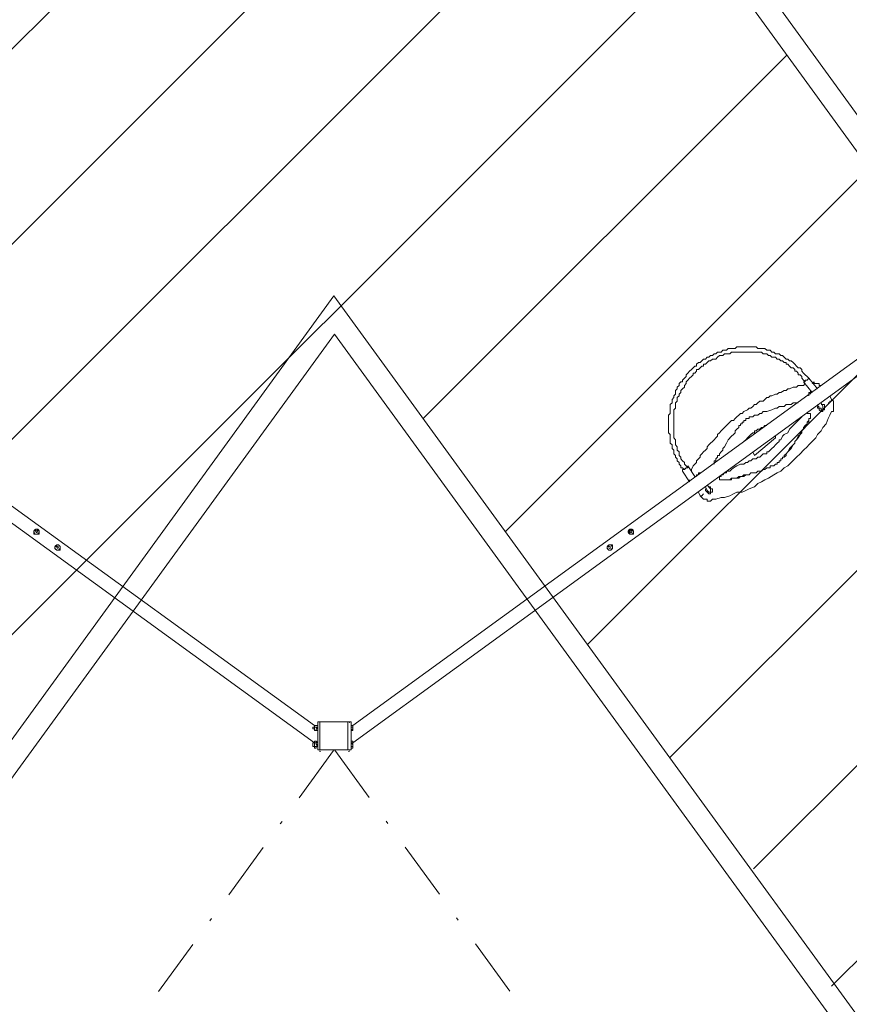
# Model space of a CAD drawing. Units: millimetres. Extents: x 3047 to 18366, y 9604 to 24167.
# Drawn here: x 9569 to 12573, y 12636 to 16204 of the extents above; entities that cross this region are included whole.
import ezdxf

# ---------------------------------------------------------------- set-up
doc = ezdxf.new("R2010")
doc.units = ezdxf.units.MM
doc.header["$MEASUREMENT"] = 0
doc.linetypes.add('AI-Linetype-4', pattern=[433.916667, 211.666667, -105.833333, 10.583334, -105.833333])
doc.linetypes.add('AI-Linetype-7', pattern=[433.916667, 211.666667, -105.833333, 10.583334, -105.833333])
for name, color, linetype, lineweight in [('Free Space', 7, 'Continuous', 0), ('Hatching', 7, 'Continuous', 0), ('Impact Area', 7, 'Continuous', 0), ('Overall', 7, 'Continuous', 0), ('Swing', 7, 'Continuous', 0)]:
    doc.layers.add(name, color=color, linetype=linetype, lineweight=lineweight)

# ---------------------------------------------------------------- blocks, each defined once
blk = doc.blocks.new('Block_0')
at = {"layer": 'Swing', "color": 250, "lineweight": 18, "true_color": 0x202020}
for p, q in [((7753.1, 15736.2), (10636, 13647.1)), ((10775.7, 13647.1), (13652.3, 15736.2)), ((7696, 15717.2), (10636, 13583.6)), ((10775.7, 13583.6), (13709.4, 15717.2)), ((12407.7, 14891.7), (12407.7, 14891.7)), ((12439.4, 14853.6), (12407.7, 14891.7)), ((12407.7, 14891.7), (12407.7, 14891.7)), ((12420.4, 14898), (12420.4, 14898)), ((12458.5, 14866.3), (12426.7, 14904.4)), ((12464.8, 14796.4), (12458.5, 14809.1)), ((12420.4, 14777.4), (12426.7, 14777.4)), ((12433.1, 14777.4), (12433.1, 14777.4)), ((12464.8, 14790.1), (12464.8, 14790.1)), ((12471.2, 14796.4), (12471.2, 14796.4)), ((12483.9, 14802.8), (12483.9, 14802.8)), ((11969.5, 14567.8), (11969.5, 14567.8)), ((11969.5, 14567.8), (11969.5, 14567.8)), ((11994.9, 14529.7), (11969.5, 14567.8)), ((11982.2, 14580.5), (11975.9, 14574.2)), ((12014, 14548.8), (11988.6, 14586.9)), ((11994.9, 14529.7), (11994.9, 14536.1)), ((12109.2, 14536.1), (12109.2, 14536.1)), ((12033, 14478.9), (12026.7, 14491.6)), ((12052.1, 14510.7), (12052.1, 14510.7)), ((12058.4, 14498), (12052.1, 14510.7)), ((12058.4, 14517), (12058.4, 14517)), ((12058.4, 14498), (12058.4, 14498)), ((12058.4, 14498), (12058.4, 14498)), ((12058.4, 14491.6), (12058.4, 14491.6)), ((12077.5, 14504.3), (12077.5, 14504.3)), ((12033, 14478.9), (12033, 14478.9)), ((9620, 14351.9), (9626.4, 14351.9)), ((9620, 14345.6), (9620, 14345.6)), ((9620, 14339.2), (9620, 14345.6)), ((9626.4, 14351.9), (9626.4, 14351.9)), ((9632.7, 14358.3), (9632.7, 14351.9)), ((9639.1, 14351.9), (9639.1, 14351.9)), ((9639.1, 14345.6), (9639.1, 14345.6)), ((9639.1, 14339.2), (9639.1, 14345.6)), ((11772.7, 14345.6), (11772.7, 14345.6)), ((11779, 14358.3), (11785.4, 14351.9)), ((11779, 14351.9), (11779, 14351.9)), ((11785.4, 14351.9), (11785.4, 14351.9)), ((11791.7, 14345.6), (11791.7, 14345.6)), ((9626.4, 14339.2), (9626.4, 14339.2)), ((9632.7, 14339.2), (9632.7, 14339.2)), ((11779, 14339.2), (11779, 14339.2)), ((11785.4, 14339.2), (11785.4, 14339.2)), ((11791.7, 14339.2), (11791.7, 14339.2)), ((9696.2, 14294.8), (9696.2, 14294.8)), ((9696.2, 14288.4), (9696.2, 14288.4)), ((9696.2, 14288.4), (9702.6, 14282.1)), ((9702.6, 14294.8), (9702.6, 14301.1)), ((9702.6, 14282.1), (9702.6, 14282.1)), ((9708.9, 14301.1), (9708.9, 14301.1)), ((9708.9, 14301.1), (9715.3, 14294.8)), ((9708.9, 14282.1), (9708.9, 14282.1)), ((9715.3, 14294.8), (9715.3, 14294.8)), ((9715.3, 14288.4), (9715.3, 14288.4)), ((11696.5, 14294.8), (11702.8, 14294.8)), ((11696.5, 14288.4), (11696.5, 14288.4)), ((11696.5, 14288.4), (11702.8, 14282.1)), ((11702.8, 14301.1), (11702.8, 14301.1)), ((11702.8, 14282.1), (11702.8, 14282.1)), ((11709.2, 14301.1), (11709.2, 14301.1)), ((11709.2, 14282.1), (11709.2, 14282.1)), ((11715.5, 14288.4), (11715.5, 14288.4)), ((10629.7, 13634.4), (10629.7, 13640.7)), ((10636, 13640.7), (10629.7, 13640.7)), ((10636, 13634.4), (10629.7, 13634.4)), ((10636, 13628), (10636, 13647.1)), ((10636, 13647.1), (10636, 13647.1)), ((10636, 13647.1), (10636, 13647.1)), ((10636, 13647.1), (10636, 13647.1)), ((10636, 13647.1), (10636, 13647.1)), ((10642.4, 13647.1), (10636, 13647.1)), ((10636, 13647.1), (10636, 13647.1)), ((10636, 13640.7), (10636, 13640.7)), ((10642.4, 13640.7), (10636, 13640.7)), ((10636, 13634.4), (10636, 13634.4)), ((10636, 13628), (10636, 13634.4)), ((10636, 13628), (10636, 13628)), ((10636, 13628), (10636, 13628)), ((10636, 13628), (10636, 13628)), ((10636, 13628), (10636, 13628)), ((10636, 13628), (10636, 13628)), ((10648.7, 13647.1), (10642.4, 13647.1)), ((10648.7, 13628), (10642.4, 13628)), ((10756.7, 13558.2), (10756.7, 13659.8)), ((10769.4, 13647.1), (10775.7, 13647.1)), ((10769.4, 13647.1), (10769.4, 13647.1)), ((10769.4, 13640.7), (10769.4, 13640.7)), ((10769.4, 13628), (10769.4, 13628)), ((10775.7, 13647.1), (10775.7, 13647.1)), ((10775.7, 13634.4), (10775.7, 13647.1)), ((10775.7, 13647.1), (10775.7, 13647.1)), ((10775.7, 13628), (10775.7, 13634.4)), ((10775.7, 13628), (10775.7, 13628)), ((10775.7, 13628), (10775.7, 13628)), ((10629.7, 13570.9), (10629.7, 13583.6)), ((10636, 13583.6), (10629.7, 13583.6)), ((10636, 13570.9), (10629.7, 13570.9)), ((10636, 13589.9), (10636, 13589.9)), ((10636, 13583.6), (10636, 13589.9)), ((10642.4, 13589.9), (10636, 13589.9)), ((10636, 13570.9), (10636, 13583.6)), ((10636, 13583.6), (10636, 13583.6)), ((10636, 13583.6), (10636, 13583.6)), ((10642.4, 13583.6), (10636, 13583.6)), ((10636, 13583.6), (10636, 13583.6)), ((10636, 13577.2), (10636, 13577.2)), ((10636, 13570.9), (10636, 13570.9)), ((10636, 13570.9), (10636, 13570.9)), ((10636, 13564.5), (10636, 13570.9)), ((10636, 13570.9), (10636, 13570.9)), ((10642.4, 13570.9), (10636, 13570.9)), ((10636, 13570.9), (10636, 13570.9)), ((10642.4, 13564.5), (10636, 13564.5)), ((10648.7, 13583.6), (10642.4, 13589.9)), ((10648.7, 13570.9), (10642.4, 13570.9)), ((10769.4, 13589.9), (10769.4, 13589.9)), ((10769.4, 13583.6), (10769.4, 13583.6)), ((10769.4, 13570.9), (10769.4, 13570.9)), ((10769.4, 13564.5), (10769.4, 13564.5)), ((10775.7, 13583.6), (10775.7, 13589.9)), ((10775.7, 13589.9), (10775.7, 13589.9)), ((10775.7, 13577.2), (10775.7, 13583.6)), ((10775.7, 13570.9), (10775.7, 13577.2)), ((10775.7, 13570.9), (10775.7, 13570.9)), ((10775.7, 13570.9), (10775.7, 13564.5))]:
    blk.add_line(p, q, dxfattribs=at)
for points in [[(12426.7, 14904.4), (12420.4, 14910.7), (12414, 14917.1), (12407.7, 14923.4), (12401.3, 14929.8), (12401.3, 14936.1), (12395, 14942.5), (12388.6, 14942.5), (12382.3, 14948.8), (12375.9, 14955.2), (12369.6, 14961.5), (12363.2, 14967.9), (12356.9, 14967.9), (12350.5, 14974.2), (12344.2, 14974.2), (12337.8, 14980.6), (12331.5, 14986.9), (12325.1, 14986.9), (12318.8, 14993.3), (12312.4, 14993.3), (12306.1, 14993.3), (12299.7, 14999.6), (12293.4, 14999.6), (12287, 15006), (12280.7, 15006), (12274.3, 15006), (12268, 15012.3), (12261.6, 15012.3), (12255.3, 15012.3), (12248.9, 15012.3), (12242.6, 15012.3), (12236.2, 15018.7), (12229.9, 15018.7), (12223.5, 15018.7), (12217.2, 15018.7), (12204.5, 15018.7), (12198.1, 15018.7), (12191.8, 15018.7), (12185.4, 15018.7), (12179.1, 15018.7), (12172.7, 15018.7), (12166.4, 15018.7), (12160, 15012.3), (12153.7, 15012.3), (12147.3, 15012.3), (12141, 15012.3), (12134.6, 15012.3), (12128.3, 15006), (12121.9, 15006), (12115.6, 15006), (12109.2, 14999.6), (12102.9, 14999.6), (12096.5, 14999.6), (12090.2, 14993.3), (12083.8, 14993.3), (12077.5, 14986.9), (12071.1, 14986.9), (12064.8, 14980.6), (12058.4, 14980.6), (12052.1, 14974.2), (12045.7, 14974.2), (12039.4, 14967.9), (12033, 14961.5), (12026.7, 14961.5), (12020.3, 14955.2), (12020.3, 14948.8), (12014, 14948.8), (12007.6, 14942.5), (12001.3, 14936.1), (11994.9, 14929.8), (11988.6, 14923.4), (11982.2, 14917.1), (11982.2, 14910.7), (11975.9, 14904.4), (11969.5, 14898), (11969.5, 14891.7), (11963.2, 14891.7), (11956.8, 14885.3), (11956.8, 14879), (11950.5, 14872.6), (11950.5, 14866.3), (11944.1, 14859.9), (11944.1, 14853.6), (11944.1, 14847.2), (11937.8, 14840.9), (11937.8, 14834.5), (11931.4, 14828.2), (11931.4, 14821.8), (11931.4, 14815.5), (11925.1, 14809.1), (11925.1, 14802.8), (11925.1, 14796.4), (11925.1, 14790.1), (11925.1, 14777.4), (11918.7, 14771), (11918.7, 14764.7), (11918.7, 14758.3), (11918.7, 14752), (11918.7, 14745.6), (11918.7, 14739.3), (11918.7, 14732.9), (11918.7, 14726.6), (11918.7, 14720.2), (11918.7, 14713.9), (11918.7, 14707.5), (11925.1, 14701.2), (11925.1, 14688.5), (11925.1, 14682.1), (11925.1, 14675.8), (11925.1, 14669.4), (11931.4, 14663.1), (11931.4, 14656.7), (11931.4, 14650.4), (11937.8, 14644), (11937.8, 14637.7), (11937.8, 14631.3), (11944.1, 14625), (11944.1, 14618.6), (11950.5, 14612.3), (11950.5, 14605.9), (11956.8, 14599.6), (11956.8, 14593.2), (11963.2, 14586.9), (11963.2, 14580.5), (11969.5, 14580.5), (11975.9, 14574.2)], [(12414, 14891.7), (12407.7, 14898), (12401.3, 14904.4), (12401.3, 14910.7), (12395, 14917.1), (12388.6, 14917.1), (12388.6, 14923.4), (12382.3, 14929.8), (12375.9, 14929.8), (12375.9, 14936.1), (12369.6, 14942.5), (12363.2, 14942.5), (12356.9, 14948.8), (12350.5, 14955.2), (12344.2, 14955.2), (12344.2, 14961.5), (12337.8, 14961.5), (12331.5, 14967.9), (12325.1, 14967.9), (12318.8, 14974.2), (12312.4, 14974.2), (12306.1, 14980.6), (12299.7, 14980.6), (12293.4, 14980.6), (12287, 14986.9), (12280.7, 14986.9), (12274.3, 14993.3), (12268, 14993.3), (12261.6, 14993.3), (12255.3, 14999.6), (12248.9, 14999.6), (12242.6, 14999.6), (12229.9, 14999.6), (12223.5, 14999.6), (12217.2, 14999.6), (12210.8, 14999.6), (12204.5, 14999.6), (12198.1, 14999.6), (12191.8, 14999.6), (12185.4, 14999.6), (12179.1, 14999.6), (12172.7, 14999.6), (12166.4, 14999.6), (12160, 14999.6), (12153.7, 14999.6), (12147.3, 14999.6), (12141, 14993.3), (12134.6, 14993.3), (12128.3, 14993.3), (12121.9, 14993.3), (12115.6, 14986.9), (12109.2, 14986.9), (12102.9, 14986.9), (12096.5, 14980.6), (12090.2, 14974.2), (12083.8, 14974.2), (12077.5, 14974.2), (12071.1, 14967.9), (12064.8, 14967.9), (12058.4, 14961.5), (12052.1, 14955.2), (12045.7, 14955.2), (12045.7, 14948.8), (12039.4, 14948.8), (12033, 14942.5), (12026.7, 14936.1), (12020.3, 14936.1), (12020.3, 14929.8), (12014, 14923.4), (12007.6, 14923.4), (12007.6, 14917.1), (12001.3, 14910.7), (11994.9, 14904.4), (11988.6, 14898), (11982.2, 14891.7), (11982.2, 14885.3), (11975.9, 14879), (11975.9, 14872.6), (11969.5, 14866.3), (11963.2, 14859.9), (11963.2, 14853.6), (11956.8, 14847.2), (11956.8, 14840.9), (11950.5, 14834.5), (11950.5, 14828.2), (11950.5, 14821.8), (11944.1, 14815.5), (11944.1, 14809.1), (11944.1, 14802.8), (11944.1, 14796.4), (11937.8, 14790.1), (11937.8, 14783.7), (11937.8, 14777.4), (11937.8, 14771), (11937.8, 14764.7), (11937.8, 14758.3), (11937.8, 14752), (11937.8, 14745.6), (11937.8, 14739.3), (11937.8, 14732.9), (11937.8, 14726.6), (11937.8, 14720.2), (11937.8, 14713.9), (11937.8, 14707.5), (11937.8, 14701.2), (11937.8, 14694.8), (11937.8, 14688.5), (11944.1, 14682.1), (11944.1, 14675.8), (11944.1, 14669.4), (11944.1, 14663.1), (11950.5, 14656.7), (11950.5, 14650.4), (11950.5, 14644), (11956.8, 14637.7), (11956.8, 14631.3), (11956.8, 14625), (11963.2, 14618.6), (11963.2, 14612.3), (11969.5, 14605.9), (11975.9, 14599.6), (11975.9, 14593.2), (11982.2, 14586.9), (11988.6, 14580.5)], [(12001.3, 14567.8), (12001.3, 14574.2), (12007.6, 14586.9), (12014, 14593.2), (12020.3, 14599.6), (12020.3, 14605.9), (12026.7, 14612.3), (12033, 14618.6), (12033, 14625), (12039.4, 14631.3), (12045.7, 14637.7), (12052.1, 14644), (12058.4, 14650.4), (12058.4, 14656.7), (12064.8, 14663.1), (12071.1, 14669.4), (12077.5, 14675.8), (12083.8, 14682.1), (12090.2, 14688.5), (12096.5, 14694.8), (12096.5, 14701.2), (12102.9, 14707.5), (12109.2, 14713.9), (12115.6, 14720.2), (12121.9, 14726.6), (12128.3, 14732.9), (12134.6, 14739.3), (12141, 14745.6), (12147.3, 14752), (12153.7, 14752), (12160, 14758.3), (12166.4, 14764.7), (12172.7, 14771), (12179.1, 14777.4), (12185.4, 14777.4), (12191.8, 14783.7), (12204.5, 14790.1), (12210.8, 14796.4), (12217.2, 14796.4), (12223.5, 14802.8), (12229.9, 14809.1), (12236.2, 14809.1), (12242.6, 14815.5), (12248.9, 14821.8), (12261.6, 14821.8), (12268, 14828.2), (12274.3, 14834.5), (12280.7, 14834.5), (12287, 14840.9), (12293.4, 14840.9), (12306.1, 14847.2), (12312.4, 14847.2), (12318.8, 14853.6), (12325.1, 14853.6), (12337.8, 14859.9), (12344.2, 14859.9), (12350.5, 14866.3), (12356.9, 14866.3), (12369.6, 14872.6), (12375.9, 14872.6), (12382.3, 14872.6), (12388.6, 14879), (12401.3, 14879), (12407.7, 14879), (12414, 14885.3)], [(12426.7, 14904.4), (12426.7, 14904.4), (12420.4, 14898), (12414, 14898), (12414, 14891.7), (12407.7, 14891.7)], [(12439.4, 14885.3), (12445.8, 14891.7), (12445.8, 14885.3), (12452.1, 14885.3), (12458.5, 14885.3), (12464.8, 14885.3), (12464.8, 14879), (12471.2, 14879)], [(12426.7, 14840.9), (12426.7, 14847.2), (12426.7, 14853.6), (12433.1, 14853.6), (12433.1, 14859.9)], [(12433.1, 14847.2), (12433.1, 14847.2), (12433.1, 14853.6), (12439.4, 14853.6)], [(12509.3, 14828.2), (12509.3, 14828.2), (12502.9, 14840.9)], [(12388.6, 14815.5), (12388.6, 14815.5), (12382.3, 14815.5), (12375.9, 14815.5), (12369.6, 14815.5), (12363.2, 14809.1), (12356.9, 14809.1), (12350.5, 14809.1), (12344.2, 14809.1), (12337.8, 14802.8), (12331.5, 14802.8), (12325.1, 14802.8), (12318.8, 14802.8), (12312.4, 14796.4), (12306.1, 14796.4), (12293.4, 14790.1), (12274.3, 14783.7), (12261.6, 14783.7), (12255.3, 14777.4), (12248.9, 14777.4), (12242.6, 14771), (12236.2, 14771), (12229.9, 14771), (12223.5, 14764.7), (12217.2, 14764.7), (12210.8, 14764.7), (12210.8, 14758.3), (12204.5, 14758.3), (12198.1, 14758.3), (12198.1, 14752), (12191.8, 14752), (12191.8, 14745.6), (12185.4, 14745.6), (12185.4, 14739.3), (12179.1, 14739.3), (12179.1, 14732.9), (12172.7, 14732.9), (12172.7, 14726.6), (12166.4, 14720.2), (12160, 14713.9), (12160, 14707.5), (12153.7, 14701.2), (12147.3, 14694.8), (12134.6, 14682.1), (12128.3, 14669.4), (12121.9, 14656.7), (12115.6, 14650.4), (12115.6, 14644), (12109.2, 14637.7), (12102.9, 14631.3), (12102.9, 14625), (12096.5, 14625), (12096.5, 14618.6), (12090.2, 14612.3), (12090.2, 14605.9), (12083.8, 14605.9), (12083.8, 14599.6), (12083.8, 14593.2)], [(12464.8, 14802.8), (12458.5, 14802.8), (12458.5, 14796.4), (12464.8, 14796.4), (12464.8, 14790.1), (12471.2, 14783.7), (12477.5, 14783.7), (12477.5, 14790.1), (12483.9, 14790.1), (12483.9, 14796.4), (12483.9, 14802.8), (12483.9, 14809.1), (12477.5, 14809.1), (12471.2, 14809.1)], [(12477.5, 14802.8), (12477.5, 14802.8), (12471.2, 14815.5)], [(12496.6, 14815.5), (12502.9, 14815.5), (12502.9, 14821.8), (12509.3, 14821.8), (12509.3, 14828.2)], [(12509.3, 14828.2), (12515.6, 14821.8), (12515.6, 14815.5), (12515.6, 14809.1), (12515.6, 14802.8), (12515.6, 14796.4), (12515.6, 14790.1), (12515.6, 14783.7), (12509.3, 14783.7)], [(12509.3, 14783.7), (12502.9, 14771), (12496.6, 14758.3), (12490.2, 14739.3), (12477.5, 14726.6), (12471.2, 14713.9), (12458.5, 14701.2), (12452.1, 14688.5), (12439.4, 14675.8), (12426.7, 14663.1), (12420.4, 14656.7), (12407.7, 14644), (12395, 14631.3), (12382.3, 14618.6), (12375.9, 14612.3), (12363.2, 14599.6), (12350.5, 14586.9), (12337.8, 14580.5), (12325.1, 14567.8), (12312.4, 14561.5), (12299.7, 14555.1), (12280.7, 14542.4), (12268, 14536.1), (12255.3, 14529.7), (12242.6, 14523.4), (12229.9, 14510.7), (12210.8, 14504.3), (12198.1, 14498), (12185.4, 14491.6), (12166.4, 14491.6), (12153.7, 14485.3), (12141, 14478.9), (12121.9, 14472.6), (12109.2, 14472.6), (12090.2, 14466.2), (12077.5, 14466.2)], [(12433.1, 14777.4), (12433.1, 14777.4), (12433.1, 14771), (12433.1, 14764.7), (12433.1, 14758.3), (12426.7, 14758.3), (12426.7, 14752), (12420.4, 14745.6), (12420.4, 14739.3), (12414, 14732.9), (12407.7, 14726.6), (12407.7, 14720.2), (12401.3, 14713.9), (12395, 14707.5), (12395, 14701.2), (12388.6, 14688.5), (12382.3, 14682.1), (12375.9, 14675.8), (12375.9, 14669.4), (12369.6, 14663.1), (12363.2, 14656.7), (12356.9, 14650.4), (12350.5, 14637.7), (12344.2, 14631.3), (12344.2, 14625), (12337.8, 14618.6), (12331.5, 14618.6), (12331.5, 14612.3), (12325.1, 14612.3), (12325.1, 14605.9), (12318.8, 14605.9), (12318.8, 14599.6), (12312.4, 14599.6), (12312.4, 14593.2), (12312.4, 14599.6), (12318.8, 14599.6), (12318.8, 14605.9), (12325.1, 14605.9), (12325.1, 14612.3), (12331.5, 14612.3), (12331.5, 14618.6), (12337.8, 14618.6), (12337.8, 14625), (12344.2, 14631.3), (12350.5, 14637.7), (12356.9, 14644), (12363.2, 14650.4), (12369.6, 14663.1), (12375.9, 14669.4), (12375.9, 14675.8), (12382.3, 14682.1), (12388.6, 14694.8), (12395, 14701.2), (12401.3, 14707.5), (12401.3, 14713.9), (12407.7, 14720.2), (12414, 14726.6), (12414, 14732.9), (12420.4, 14739.3), (12420.4, 14745.6), (12426.7, 14745.6), (12426.7, 14752), (12426.7, 14758.3), (12433.1, 14758.3), (12433.1, 14764.7), (12433.1, 14771), (12433.1, 14777.4), (12426.7, 14777.4)], [(12464.8, 14790.1), (12464.8, 14790.1), (12471.2, 14783.7), (12477.5, 14783.7), (12477.5, 14790.1), (12483.9, 14790.1), (12483.9, 14796.4), (12483.9, 14802.8)], [(12471.2, 14796.4), (12471.2, 14796.4), (12464.8, 14796.4)], [(12471.2, 14796.4), (12471.2, 14790.1), (12477.5, 14790.1), (12477.5, 14796.4), (12477.5, 14802.8)], [(12401.3, 14764.7), (12395, 14758.3), (12388.6, 14752), (12382.3, 14745.6), (12375.9, 14739.3), (12363.2, 14726.6), (12356.9, 14720.2), (12350.5, 14707.5), (12337.8, 14701.2), (12331.5, 14694.8), (12325.1, 14682.1), (12318.8, 14682.1), (12318.8, 14675.8), (12312.4, 14669.4), (12306.1, 14663.1), (12299.7, 14656.7), (12293.4, 14650.4), (12287, 14644), (12280.7, 14637.7)], [(12229.9, 14713.9), (12229.9, 14707.5), (12223.5, 14707.5), (12217.2, 14701.2), (12210.8, 14694.8), (12204.5, 14688.5), (12198.1, 14682.1), (12191.8, 14675.8), (12198.1, 14682.1), (12204.5, 14688.5), (12210.8, 14694.8), (12217.2, 14701.2), (12223.5, 14707.5), (12229.9, 14707.5), (12229.9, 14713.9)], [(12274.3, 14732.9), (12268, 14732.9), (12261.6, 14726.6), (12255.3, 14726.6), (12248.9, 14720.2), (12242.6, 14720.2), (12236.2, 14713.9), (12229.9, 14713.9), (12236.2, 14713.9), (12242.6, 14720.2), (12248.9, 14720.2), (12255.3, 14726.6), (12261.6, 14726.6), (12268, 14732.9), (12274.3, 14732.9)], [(12306.1, 14694.8), (12306.1, 14688.5), (12229.9, 14625)], [(12280.7, 14637.7), (12280.7, 14637.7), (12274.3, 14637.7), (12274.3, 14631.3), (12268, 14631.3), (12261.6, 14631.3), (12255.3, 14625), (12248.9, 14618.6), (12242.6, 14618.6), (12236.2, 14612.3), (12229.9, 14612.3), (12223.5, 14612.3), (12217.2, 14605.9), (12210.8, 14605.9), (12204.5, 14599.6), (12198.1, 14599.6), (12191.8, 14593.2), (12179.1, 14593.2), (12166.4, 14586.9), (12153.7, 14580.5), (12147.3, 14574.2), (12141, 14567.8), (12134.6, 14567.8), (12128.3, 14567.8), (12128.3, 14561.5), (12121.9, 14561.5), (12115.6, 14555.1), (12109.2, 14555.1), (12109.2, 14548.8), (12102.9, 14548.8), (12102.9, 14542.4), (12102.9, 14536.1), (12109.2, 14536.1), (12115.6, 14536.1), (12121.9, 14536.1), (12128.3, 14536.1), (12134.6, 14536.1), (12141, 14536.1), (12147.3, 14536.1), (12147.3, 14542.4), (12160, 14542.4), (12166.4, 14542.4), (12172.7, 14548.8), (12185.4, 14548.8), (12191.8, 14548.8), (12198.1, 14555.1), (12210.8, 14555.1), (12217.2, 14561.5), (12229.9, 14561.5), (12236.2, 14561.5), (12242.6, 14567.8), (12255.3, 14567.8), (12261.6, 14574.2), (12268, 14574.2), (12274.3, 14580.5), (12280.7, 14580.5), (12287, 14580.5), (12287, 14586.9), (12293.4, 14586.9), (12299.7, 14586.9), (12306.1, 14593.2), (12312.4, 14593.2), (12306.1, 14593.2), (12299.7, 14586.9), (12293.4, 14586.9), (12287, 14586.9), (12287, 14580.5), (12280.7, 14580.5), (12274.3, 14580.5), (12268, 14574.2), (12261.6, 14574.2), (12255.3, 14567.8), (12242.6, 14567.8), (12236.2, 14561.5), (12217.2, 14561.5), (12210.8, 14555.1), (12204.5, 14555.1), (12191.8, 14555.1), (12185.4, 14548.8), (12179.1, 14548.8), (12172.7, 14542.4), (12166.4, 14542.4), (12153.7, 14542.4), (12147.3, 14542.4), (12141, 14536.1), (12134.6, 14536.1), (12128.3, 14536.1), (12121.9, 14536.1), (12115.6, 14536.1), (12109.2, 14536.1)], [(12223.5, 14637.7), (12229.9, 14625), (12223.5, 14637.7)], [(11975.9, 14574.2), (11975.9, 14574.2), (11969.5, 14574.2), (11969.5, 14567.8)], [(11988.6, 14586.9), (11988.6, 14586.9), (11988.6, 14580.5), (11982.2, 14580.5)], [(12033, 14561.5), (12033, 14561.5), (12026.7, 14561.5), (12026.7, 14555.1), (12020.3, 14555.1), (12020.3, 14548.8)], [(12045.7, 14485.3), (12045.7, 14485.3), (12039.4, 14478.9), (12033, 14478.9)], [(12064.8, 14510.7), (12064.8, 14510.7), (12071.1, 14510.7), (12071.1, 14504.3), (12077.5, 14504.3), (12077.5, 14498), (12077.5, 14491.6), (12071.1, 14491.6), (12071.1, 14485.3), (12064.8, 14485.3), (12058.4, 14491.6), (12052.1, 14498), (12052.1, 14504.3)], [(12071.1, 14504.3), (12071.1, 14504.3), (12058.4, 14517)], [(12058.4, 14498), (12064.8, 14491.6), (12071.1, 14491.6), (12071.1, 14498), (12071.1, 14504.3)], [(12077.5, 14504.3), (12077.5, 14504.3), (12077.5, 14498), (12077.5, 14491.6), (12071.1, 14491.6), (12071.1, 14485.3), (12064.8, 14485.3), (12058.4, 14491.6)], [(12077.5, 14466.2), (12071.1, 14459.9), (12064.8, 14459.9), (12058.4, 14459.9), (12058.4, 14466.2), (12052.1, 14466.2), (12045.7, 14466.2), (12039.4, 14472.6), (12033, 14478.9)], [(9620, 14351.9), (9620, 14351.9), (9620, 14345.6)], [(9626.4, 14351.9), (9626.4, 14358.3), (9632.7, 14358.3)], [(9632.7, 14351.9), (9639.1, 14351.9), (9639.1, 14345.6)], [(11779, 14345.6), (11772.7, 14345.6), (11779, 14351.9)], [(11779, 14358.3), (11779, 14358.3), (11779, 14351.9)], [(11779, 14345.6), (11779, 14339.2), (11785.4, 14339.2)], [(11791.7, 14351.9), (11791.7, 14351.9), (11785.4, 14351.9)], [(11791.7, 14351.9), (11791.7, 14351.9), (11791.7, 14345.6), (11791.7, 14339.2)], [(9620, 14339.2), (9620, 14339.2), (9626.4, 14339.2)], [(9626.4, 14339.2), (9632.7, 14339.2), (9639.1, 14339.2)], [(11785.4, 14339.2), (11785.4, 14339.2), (11791.7, 14339.2)], [(9696.2, 14288.4), (9696.2, 14294.8), (9702.6, 14294.8)], [(9702.6, 14301.1), (9702.6, 14301.1), (9708.9, 14301.1)], [(9702.6, 14282.1), (9708.9, 14282.1), (9715.3, 14282.1), (9715.3, 14288.4), (9715.3, 14294.8)], [(11696.5, 14294.8), (11696.5, 14294.8), (11696.5, 14288.4)], [(11702.8, 14294.8), (11702.8, 14301.1), (11709.2, 14301.1)], [(11702.8, 14282.1), (11709.2, 14282.1), (11715.5, 14288.4)], [(11715.5, 14294.8), (11715.5, 14301.1), (11709.2, 14301.1)], [(11715.5, 14294.8), (11715.5, 14294.8), (11715.5, 14288.4)], [(10636, 13634.4), (10636, 13634.4), (10636, 13640.7), (10636, 13647.1)], [(10636, 13628), (10642.4, 13628), (10636, 13628)], [(10648.7, 13628), (10648.7, 13628), (10642.4, 13628), (10642.4, 13634.4), (10648.7, 13634.4), (10642.4, 13640.7), (10648.7, 13640.7), (10648.7, 13647.1), (10642.4, 13647.1)], [(10648.7, 13628), (10648.7, 13628), (10642.4, 13628)], [(10655.1, 13558.2), (10648.7, 13558.2), (10648.7, 13564.5), (10648.7, 13647.1), (10648.7, 13659.8), (10655.1, 13659.8)], [(10648.7, 13628), (10648.7, 13628), (10648.7, 13647.1)], [(10756.7, 13659.8), (10655.1, 13659.8), (10655.1, 13558.2), (10756.7, 13558.2)], [(10756.7, 13558.2), (10769.4, 13558.2), (10769.4, 13564.5), (10769.4, 13647.1), (10769.4, 13659.8), (10756.7, 13659.8)], [(10775.7, 13634.4), (10775.7, 13634.4), (10775.7, 13640.7), (10769.4, 13640.7), (10775.7, 13640.7), (10775.7, 13647.1), (10769.4, 13647.1)], [(10775.7, 13634.4), (10775.7, 13634.4), (10769.4, 13628), (10775.7, 13628)], [(10775.7, 13628), (10775.7, 13628), (10769.4, 13628)], [(10636, 13583.6), (10636, 13583.6), (10636, 13589.9)], [(10636, 13577.2), (10636, 13577.2), (10636, 13583.6)], [(10636, 13570.9), (10636, 13570.9), (10636, 13577.2)], [(10648.7, 13570.9), (10648.7, 13570.9), (10642.4, 13570.9), (10648.7, 13577.2), (10642.4, 13577.2), (10642.4, 13583.6), (10648.7, 13583.6), (10642.4, 13583.6), (10642.4, 13589.9)], [(10648.7, 13570.9), (10648.7, 13570.9), (10642.4, 13570.9), (10642.4, 13564.5)], [(10648.7, 13564.5), (10648.7, 13564.5), (10648.7, 13589.9)], [(10769.4, 13589.9), (10775.7, 13589.9), (10775.7, 13583.6)], [(10775.7, 13589.9), (10775.7, 13589.9), (10769.4, 13589.9)], [(10775.7, 13583.6), (10775.7, 13583.6), (10769.4, 13583.6), (10775.7, 13577.2)], [(10775.7, 13577.2), (10775.7, 13577.2), (10775.7, 13570.9), (10769.4, 13570.9), (10775.7, 13570.9)], [(10775.7, 13570.9), (10775.7, 13570.9), (10775.7, 13564.5), (10769.4, 13564.5)]]:
    blk.add_lwpolyline(points, dxfattribs=at)
for points in [[(9621.1, 14344.3), (9623.5, 14339.7), (9629.3, 14337.9), (9634, 14340.3), (9638.6, 14342.7), (9640.4, 14348.5), (9638, 14353.2), (9635.5, 14357.8), (9629.8, 14359.6), (9625.1, 14357.2), (9620.5, 14354.8), (9618.7, 14349), (9621.1, 14344.3)], [(9622.4, 14342.4), (9625.9, 14338.5), (9631.9, 14338.1), (9635.9, 14341.6), (9639.8, 14345.1), (9640.2, 14351.2), (9636.7, 14355.1), (9633.2, 14359), (9627.1, 14359.4), (9623.2, 14355.9), (9619.3, 14352.4), (9618.9, 14346.3), (9622.4, 14342.4)], [(9627.8, 14346.1), (9629.3, 14345.1), (9631.2, 14345.6), (9632.2, 14347), (9633.2, 14348.5), (9632.7, 14350.5), (9631.3, 14351.4), (9629.8, 14352.4), (9627.8, 14352), (9626.9, 14350.5), (9625.9, 14349), (9626.3, 14347), (9627.8, 14346.1)], [(11786, 14340), (11790.8, 14342.1), (11793, 14347.8), (11790.9, 14352.6), (11788.8, 14357.4), (11783.2, 14359.6), (11778.4, 14357.5), (11773.5, 14355.4), (11771.4, 14349.7), (11773.5, 14344.9), (11775.6, 14340.1), (11781.2, 14337.9), (11786, 14340)], [(11783.8, 14339.4), (11789, 14340.2), (11792.5, 14345.2), (11791.6, 14350.3), (11790.7, 14355.5), (11785.8, 14359), (11780.6, 14358.1), (11775.4, 14357.3), (11771.9, 14352.3), (11772.8, 14347.2), (11773.7, 14342), (11778.6, 14338.5), (11783.8, 14339.4)], [(11784.2, 14346.3), (11785.6, 14347.4), (11785.8, 14349.4), (11784.7, 14350.7), (11783.6, 14352.1), (11781.6, 14352.3), (11780.2, 14351.2), (11778.8, 14350.1), (11778.6, 14348.1), (11779.7, 14346.8), (11780.8, 14345.4), (11782.8, 14345.2), (11784.2, 14346.3)], [(9697.3, 14287.2), (9699.7, 14282.5), (9705.5, 14280.7), (9710.2, 14283.2), (9714.8, 14285.6), (9716.6, 14291.4), (9714.2, 14296), (9711.7, 14300.7), (9706, 14302.5), (9701.3, 14300), (9696.7, 14297.6), (9694.9, 14291.9), (9697.3, 14287.2)], [(9698.6, 14285.3), (9702.1, 14281.3), (9708.2, 14281), (9712.1, 14284.5), (9716, 14288), (9716.4, 14294), (9712.9, 14297.9), (9709.4, 14301.9), (9703.3, 14302.2), (9699.4, 14298.7), (9695.5, 14295.2), (9695.1, 14289.2), (9698.6, 14285.3)], [(9704, 14288.9), (9705.5, 14288), (9707.4, 14288.4), (9708.4, 14289.9), (9709.4, 14291.3), (9708.9, 14293.3), (9707.5, 14294.3), (9706, 14295.2), (9704, 14294.8), (9703.1, 14293.3), (9702.1, 14291.9), (9702.5, 14289.9), (9704, 14288.9)], [(11709.8, 14282.9), (11714.6, 14285), (11716.8, 14290.6), (11714.7, 14295.4), (11712.6, 14300.2), (11707, 14302.4), (11702.2, 14300.3), (11697.3, 14298.2), (11695.2, 14292.6), (11697.3, 14287.8), (11699.4, 14283), (11705, 14280.8), (11709.8, 14282.9)], [(11707.6, 14282.2), (11712.8, 14283.1), (11716.3, 14288), (11715.4, 14293.2), (11714.5, 14298.4), (11709.6, 14301.9), (11704.4, 14301), (11699.2, 14300.1), (11695.7, 14295.2), (11696.6, 14290), (11697.5, 14284.8), (11702.4, 14281.3), (11707.6, 14282.2)], [(11708, 14289.1), (11709.4, 14290.2), (11709.6, 14292.2), (11708.5, 14293.6), (11707.4, 14295), (11705.4, 14295.2), (11704, 14294.1), (11702.6, 14293), (11702.4, 14291), (11703.5, 14289.6), (11704.6, 14288.2), (11706.6, 14288), (11708, 14289.1)]]:
    blk.add_open_spline(points, degree=3, knots=[0, 0, 0, 0, 1, 1, 1, 2, 2, 2, 3, 3, 3, 4, 4, 4, 4], dxfattribs=at)
for points in [[(10639.2, 13647.1), (10637.4, 13647.1), (10636, 13645.7), (10636, 13643.9)], [(10636, 13631.2), (10636, 13629.4), (10637.4, 13628), (10639.2, 13628)], [(10658.2, 13659.8), (10656.5, 13659.8), (10655.1, 13658.4), (10655.1, 13656.6)], [(10763, 13656.6), (10763, 13658.4), (10761.6, 13659.8), (10759.8, 13659.8)], [(10639.2, 13589.9), (10637.4, 13589.9), (10636, 13588.5), (10636, 13586.8)], [(10636, 13567.7), (10636, 13565.9), (10637.4, 13564.5), (10639.2, 13564.5)], [(10655.1, 13555), (10655.1, 13553.2), (10656.5, 13551.8), (10658.2, 13551.8)], [(10759.8, 13551.8), (10761.6, 13551.8), (10763, 13553.2), (10763, 13555)]]:
    blk.add_open_spline(points, degree=3, dxfattribs=at)
blk = doc.blocks.new('Block_1')
at = {"layer": 'Hatching', "color": 252, "lineweight": 9, "true_color": 0x939393}
for p, q in [((14547.1, 18982.8), (6871.7, 11307.3)), ((6462.4, 11605.2), (13499.7, 18642.5)), ((6053.1, 11903), (12452.3, 18302.2)), ((7860.7, 14417.7), (11623.7, 18180.7)), ((11029.9, 14758.4), (12348, 16076.6)), ((11327.9, 14349.4), (12645.6, 15667)), ((11625.2, 13939.5), (12943.2, 15257.5)), ((13233.7, 14840.9), (11922.8, 13530)), ((12226.7, 13126.8), (13534.3, 14434.5)), ((12509.3, 12702.3), (13835.9, 14029))]:
    blk.add_line(p, q, dxfattribs=at)
blk = doc.blocks.new('Block_2')
at = {"layer": 'Overall', "color": 240, "linetype": 'AI-Linetype-7', "lineweight": 9, "true_color": 0xec1c24}
blk.add_lwpolyline([(10709.4, 13557.3), (13101.9, 10264.3), (13885.3, 10833.5)], dxfattribs=at)
at = {"layer": 'Overall', "color": 240, "linetype": 'AI-Linetype-4', "lineweight": 9, "true_color": 0xec1c24}
blk.add_lwpolyline([(10705.4, 13555.5), (8313, 10262.5), (7529.5, 10831.7)], dxfattribs=at)

msp = doc.modelspace()

# ---------------------------------------------------------------- linework, layer by layer
at = {"layer": 'Free Space', "color": 140, "lineweight": 9, "true_color": 0x00aeef}
msp.add_open_spline([(11709.2, 18144.4), (11709.2, 18144.4), (11709.2, 21187.7), (11709.2, 21187.7), (11709.2, 21740.1), (11261.4, 22187.8), (10709, 22187.8), (10709, 22187.8), (10709, 22187.8), (10709, 22187.8), (10156.7, 22187.8), (9708.9, 21740.1), (9708.9, 21187.7), (9708.9, 21187.7), (9708.9, 18144.4), (9708.9, 18144.4), (9708.9, 18144.4), (6808.7, 19086.1), (6808.7, 19086.1), (6284.8, 19256.2), (5722, 18970.3), (5550.4, 18446.8), (5550.4, 18446.8), (5550.4, 18446.8), (5550.4, 18446.8), (5378.3, 17921.6), (5665.2, 17356.3), (6190.8, 17185.2), (6190.8, 17185.2), (9090.9, 16241.3), (9090.9, 16241.3), (9090.9, 16241.3), (7300.3, 13777.4), (7300.3, 13777.4), (6975.3, 13330.3), (7074.6, 12704.3), (7522, 12379.8), (7522, 12379.8), (7522, 12379.8), (7522, 12379.8), (7968.9, 12055.6), (8593.9, 12154.7), (8918.5, 12601.3), (8918.5, 12601.3), (10709, 15065), (10709, 15065), (10709, 15065), (12499.7, 12601.1), (12499.7, 12601.1), (12824, 12154.9), (13448.8, 12056.3), (13894.8, 12381.1), (13894.8, 12381.1), (13894.8, 12381.1), (13894.8, 12381.1), (14339.7, 12705.2), (14438.3, 13328.4), (14115.1, 13774), (14115.1, 13774), (12324.5, 16242.4), (12324.5, 16242.4), (12324.5, 16242.4), (12324.8, 16242.6), (12324.8, 16242.6), (12324.8, 16242.6), (15224.6, 17186.4), (15224.6, 17186.4), (15748.6, 17357), (16035.4, 17919.9), (15865.4, 18444.1), (15865.4, 18444.1), (15865.4, 18444.1), (15865.4, 18444.1), (15695.2, 18968.6), (15132.1, 19255.9), (14607.5, 19085.8), (14607.5, 19085.8), (11708.7, 18145.8), (11708.7, 18145.8)], degree=3, knots=[0, 0, 0, 0, 1, 1, 1, 2, 2, 2, 3, 3, 3, 4, 4, 4, 5, 5, 5, 6, 6, 6, 7, 7, 7, 8, 8, 8, 9, 9, 9, 10, 10, 10, 11, 11, 11, 12, 12, 12, 13, 13, 13, 14, 14, 14, 15, 15, 15, 16, 16, 16, 17, 17, 17, 18, 18, 18, 19, 19, 19, 20, 20, 20, 21, 21, 21, 22, 22, 22, 23, 23, 23, 24, 24, 24, 25, 25, 25, 26, 26, 26, 26], dxfattribs=at)
at = {"layer": 'Impact Area', "color": 240, "lineweight": 9, "true_color": 0xec1c24}
msp.add_lwpolyline([(9785.1, 18036), (4648, 19705), (4076.5, 17952.4), (9217.4, 16282.2), (6038.6, 11913.5), (7530.9, 10827.7), (10706.9, 15202.7), (13887.2, 10827.7), (15373.1, 11913.5), (12197.8, 16283.3), (17335.3, 17952.4), (16770.1, 19705), (11626.6, 18034), (11626.6, 23438.8), (9785.1, 23438.8)], close=True, dxfattribs=at)

# ---------------------------------------------------------------- block references
at = {"layer": 'Hatching'}
msp.add_blockref('Block_1', (0, 0), dxfattribs=at)
at = {"layer": 'Overall'}
msp.add_blockref('Block_2', (0, 0), dxfattribs=at)
at = {"layer": 'Swing'}
msp.add_blockref('Block_0', (0, 0), dxfattribs=at)

doc.saveas('drawing.dxf')
